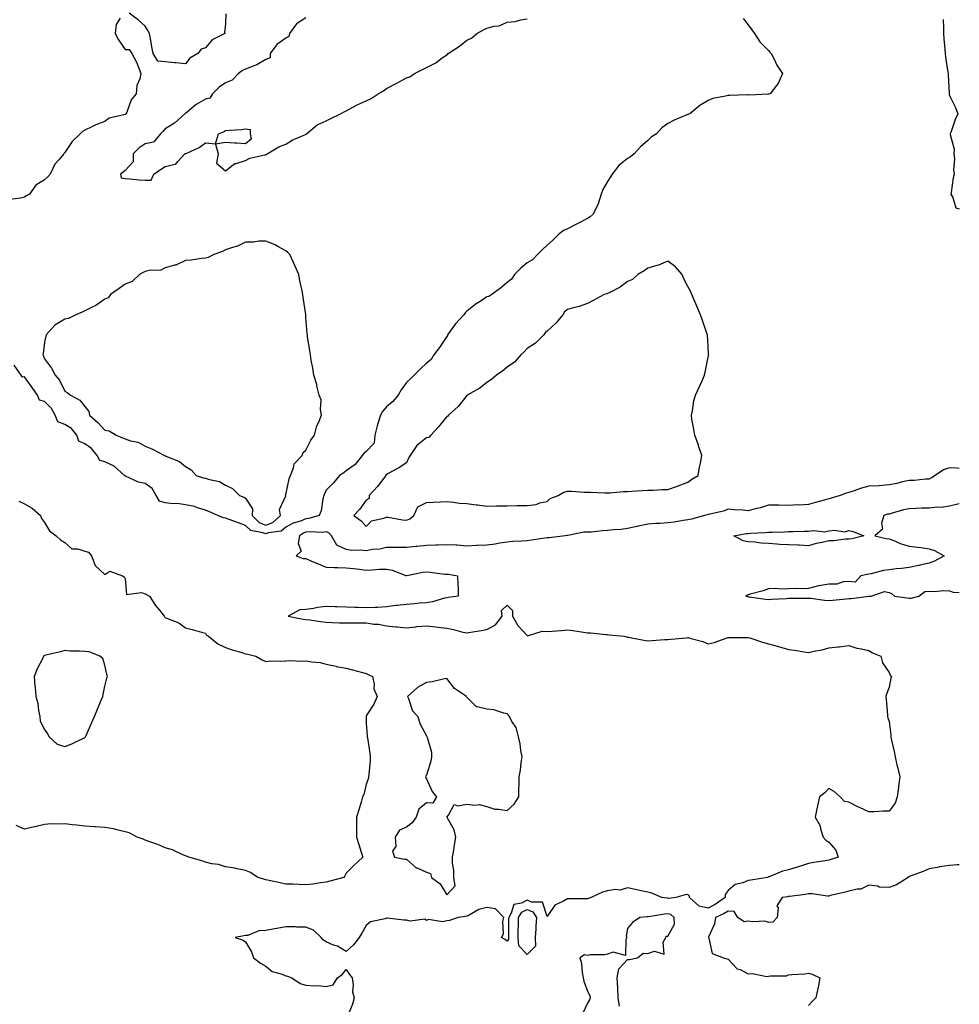
# Model space of a CAD drawing. Units: inches. Extents: x 905123 to 907763, y 7245098 to 7247738.
# Drawn here: x 907296 to 907763, y 7246479 to 7246969 of the extents above; entities that cross this region are included whole.
import ezdxf

# ---------------------------------------------------------------- set-up
doc = ezdxf.new("R2010")
doc.units = ezdxf.units.IN
doc.header["$MEASUREMENT"] = 0
doc.layers.add('Contour_90517245', color=7, linetype='Continuous', true_color=0x47b786)

msp = doc.modelspace()

# ---------------------------------------------------------------- linework, layer by layer
at = {"layer": 'Contour_90517245'}
for points in [[(907398.24, 7246971.73, 3303), (907398.05, 7246966.65, 3303), (907397.6, 7246962.38, 3303), (907397.75, 7246961.92, 3303), (907391.31, 7246958.66, 3303), (907388.05, 7246954.81, 3303), (907385.91, 7246954.06, 3303), (907384.33, 7246951.92, 3303), (907380.31, 7246949.66, 3303), (907378.05, 7246946.84, 3303), (907373.35, 7246947.21, 3303), (907372.66, 7246947.31, 3303), (907368.05, 7246947.71, 3303), (907364.29, 7246948.16, 3303), (907362.01, 7246951.92, 3303), (907361.34, 7246955.21, 3303), (907360.66, 7246959.31, 3303), (907360.15, 7246961.92, 3303), (907359.45, 7246963.32, 3303), (907358.05, 7246965.61, 3303), (907354.69, 7246968.55, 3303), (907350.08, 7246971.92, 3303)], [(907345.65, 7246969.53, 3303), (907343.63, 7246966.34, 3303), (907343.18, 7246961.92, 3303), (907344.78, 7246958.65, 3303), (907348.05, 7246953.93, 3303), (907350.05, 7246953.92, 3303), (907351.45, 7246951.92, 3303), (907353.82, 7246947.69, 3303), (907354.51, 7246945.46, 3303), (907355.93, 7246941.92, 3303), (907355.44, 7246939.31, 3303), (907353.97, 7246936, 3303), (907353.57, 7246931.92, 3303), (907351.16, 7246928.81, 3303), (907348.88, 7246922.75, 3303), (907348.47, 7246921.92, 3303), (907348.24, 7246921.73, 3303), (907348.05, 7246921.59, 3303), (907347.49, 7246921.36, 3303), (907340.23, 7246919.74, 3303), (907338.05, 7246918.15, 3303), (907333.59, 7246916.38, 3303), (907331.54, 7246915.41, 3303), (907328.05, 7246913.85, 3303), (907326.85, 7246913.12, 3303), (907325.76, 7246911.92, 3303), (907321.82, 7246908.15, 3303), (907318.05, 7246902.73, 3303), (907317.72, 7246902.25, 3303), (907317.57, 7246901.92, 3303), (907315.13, 7246899, 3303), (907313.18, 7246896.79, 3303), (907310.88, 7246891.92, 3303), (907309.55, 7246890.42, 3303), (907308.05, 7246889.06, 3303), (907303.62, 7246886.35, 3303), (907300.47, 7246881.92, 3303), (907298.93, 7246881.03, 3303), (907298.05, 7246880.4, 3303), (907296, 7246879.87, 3303), (907290.67, 7246879.3, 3303)], [(907655.45, 7246969.31, 3302), (907658.05, 7246966.22, 3302), (907659.76, 7246963.63, 3302), (907661.18, 7246961.92, 3302), (907663.84, 7246957.71, 3302), (907668.05, 7246953.43, 3302), (907668.74, 7246952.61, 3302), (907669.41, 7246951.92, 3302), (907670.9, 7246949.08, 3302), (907672.28, 7246946.16, 3302), (907675, 7246941.92, 3302), (907672.99, 7246936.99, 3302), (907672.14, 7246936.01, 3302), (907668.86, 7246931.92, 3302), (907668.26, 7246931.71, 3302), (907668.05, 7246931.65, 3302), (907667.81, 7246931.69, 3302), (907658.72, 7246931.25, 3302), (907658.05, 7246931.31, 3302), (907657.41, 7246931.28, 3302), (907648.9, 7246931.06, 3302), (907648.05, 7246931.01, 3302), (907646.78, 7246930.64, 3302), (907640.48, 7246929.49, 3302), (907638.05, 7246928.54, 3302), (907633.99, 7246925.98, 3302), (907629.03, 7246921.92, 3302), (907628.29, 7246921.68, 3302), (907628.05, 7246921.62, 3302), (907627.49, 7246921.36, 3302), (907621.16, 7246918.8, 3302), (907618.05, 7246917.13, 3302), (907615.02, 7246914.95, 3302), (907612.34, 7246911.92, 3302), (907609.76, 7246910.21, 3302), (907608.05, 7246908.56, 3302), (907604.42, 7246905.55, 3302), (907601.35, 7246901.92, 3302), (907599.43, 7246900.54, 3302), (907598.05, 7246899.69, 3302), (907593.71, 7246896.26, 3302), (907590.36, 7246891.92, 3302), (907589.44, 7246890.53, 3302), (907588.05, 7246888.2, 3302), (907585.68, 7246884.29, 3302), (907584.86, 7246881.92, 3302), (907583.3, 7246877.16, 3302), (907583.21, 7246876.75, 3302), (907580.95, 7246871.92, 3302), (907579.4, 7246870.56, 3302), (907578.05, 7246869.83, 3302), (907573.65, 7246867.52, 3302), (907572.87, 7246867.11, 3302), (907568.05, 7246864.63, 3302), (907566.12, 7246863.84, 3302), (907563.72, 7246861.92, 3302), (907560.9, 7246859.07, 3302), (907558.05, 7246856.5, 3302), (907555.61, 7246854.36, 3302), (907553.15, 7246851.92, 3302), (907550.76, 7246849.21, 3302), (907548.05, 7246847.79, 3302), (907544.87, 7246845.1, 3302), (907541.8, 7246841.92, 3302), (907540.31, 7246839.66, 3302), (907538.05, 7246838.01, 3302), (907534.82, 7246835.15, 3302), (907530.49, 7246831.92, 3302), (907528.98, 7246830.99, 3302), (907528.05, 7246830.8, 3302), (907524.64, 7246828.51, 3302), (907522.71, 7246827.26, 3302), (907518.05, 7246823.65, 3302), (907517.15, 7246822.83, 3302), (907516.51, 7246821.92, 3302), (907512.5, 7246817.47, 3302), (907509.82, 7246813.69, 3302), (907508.52, 7246811.92, 3302), (907508.43, 7246811.55, 3302), (907508.05, 7246811.03, 3302), (907504.41, 7246805.55, 3302), (907501.62, 7246801.92, 3302), (907500.28, 7246799.69, 3302), (907498.05, 7246797.87, 3302), (907495.02, 7246794.95, 3302), (907491.87, 7246791.92, 3302), (907490, 7246789.97, 3302), (907488.05, 7246788.26, 3302), (907485.43, 7246784.54, 3302), (907483.84, 7246781.92, 3302), (907481.25, 7246778.72, 3302), (907478.05, 7246776.09, 3302), (907476.14, 7246773.82, 3302), (907475.14, 7246771.92, 3302), (907473.87, 7246767.74, 3302), (907473.41, 7246766.56, 3302), (907472.31, 7246761.92, 3302), (907471.89, 7246758.08, 3302), (907468.05, 7246753.78, 3302), (907466.96, 7246753, 3302), (907466.03, 7246751.92, 3302), (907462.52, 7246747.46, 3302), (907458.05, 7246744.19, 3302), (907456.8, 7246743.17, 3302), (907454.65, 7246741.92, 3302), (907451.7, 7246738.27, 3302), (907448.05, 7246734.59, 3302), (907447.21, 7246732.75, 3302), (907446.9, 7246731.92, 3302), (907446.46, 7246730.33, 3302), (907445.64, 7246724.33, 3302), (907444.63, 7246721.92, 3302), (907439.53, 7246720.45, 3302), (907438.05, 7246720.28, 3302), (907435.39, 7246719.26, 3302), (907431.71, 7246718.26, 3302), (907428.05, 7246716.25, 3302), (907425.69, 7246714.27, 3302), (907419.47, 7246713.34, 3302), (907418.05, 7246712.8, 3302), (907416.55, 7246713.42, 3302), (907410.7, 7246714.57, 3302), (907408.05, 7246717.06, 3302), (907404.56, 7246718.42, 3302), (907399.92, 7246720.05, 3302), (907398.05, 7246720.74, 3302), (907396.97, 7246720.84, 3302), (907394.27, 7246721.92, 3302), (907390.02, 7246723.89, 3302), (907388.05, 7246724.73, 3302), (907384.17, 7246725.8, 3302), (907382.56, 7246726.43, 3302), (907378.05, 7246727.33, 3302), (907374.03, 7246727.9, 3302), (907372.16, 7246727.81, 3302), (907368.05, 7246728.23, 3302), (907365.2, 7246729.07, 3302), (907363.46, 7246731.92, 3302), (907361.62, 7246735.48, 3302), (907358.05, 7246737.96, 3302), (907354.79, 7246738.67, 3302), (907348.35, 7246741.63, 3302), (907348.05, 7246741.71, 3302), (907347.91, 7246741.77, 3302), (907347.86, 7246741.92, 3302), (907342.66, 7246746.53, 3302), (907338.05, 7246748.66, 3302), (907335.52, 7246749.39, 3302), (907334.24, 7246751.92, 3302), (907331.43, 7246755.3, 3302), (907328.05, 7246757.69, 3302), (907325.13, 7246759, 3302), (907324.07, 7246761.92, 3302), (907321.42, 7246765.29, 3302), (907318.05, 7246767.36, 3302), (907314.69, 7246768.55, 3302), (907313.34, 7246771.92, 3302), (907311.42, 7246775.29, 3302), (907308.05, 7246778.81, 3302), (907305.58, 7246779.45, 3302), (907304.57, 7246781.92, 3302), (907301.91, 7246785.78, 3302), (907298.05, 7246790.97, 3302), (907297.01, 7246790.88, 3302), (907296.4, 7246791.92, 3302), (907292.98, 7246796.85, 3302)], [(907438.05, 7246969.66, 3302), (907433.32, 7246966.65, 3302), (907429.85, 7246961.92, 3302), (907429.52, 7246960.45, 3302), (907428.05, 7246959.54, 3302), (907423.48, 7246956.48, 3302), (907420.22, 7246951.92, 3302), (907420.2, 7246949.77, 3302), (907418.05, 7246948.87, 3302), (907413.68, 7246946.29, 3302), (907411.82, 7246945.7, 3302), (907408.05, 7246944.12, 3302), (907406.43, 7246943.54, 3302), (907404.49, 7246941.92, 3302), (907401.28, 7246938.69, 3302), (907398.05, 7246937.33, 3302), (907394.79, 7246935.18, 3302), (907391.53, 7246931.92, 3302), (907390.29, 7246929.67, 3302), (907388.05, 7246929.16, 3302), (907383.45, 7246926.52, 3302), (907379.08, 7246922.95, 3302), (907378.05, 7246922.14, 3302), (907377.91, 7246922.07, 3302), (907377.73, 7246921.92, 3302), (907372.68, 7246917.29, 3302), (907368.05, 7246914.41, 3302), (907366.8, 7246913.17, 3302), (907365.69, 7246911.92, 3302), (907362.22, 7246907.75, 3302), (907358.05, 7246906.91, 3302), (907355.02, 7246904.96, 3302), (907352.13, 7246901.92, 3302), (907352.05, 7246897.93, 3302), (907348.05, 7246893.7, 3302), (907347.07, 7246892.9, 3302), (907345.81, 7246891.92, 3302), (907346.14, 7246890.01, 3302), (907348.05, 7246889.66, 3302), (907350.4, 7246889.57, 3302), (907355.14, 7246889.01, 3302), (907358.05, 7246888.89, 3302), (907361.01, 7246888.96, 3302), (907362.34, 7246891.92, 3302), (907365.72, 7246894.24, 3302), (907368.05, 7246895.77, 3302), (907372.97, 7246896.84, 3302), (907373.21, 7246896.76, 3302), (907374.34, 7246898.22, 3302), (907377.77, 7246901.92, 3302), (907377.88, 7246902.09, 3302), (907378.05, 7246902.08, 3302), (907378.38, 7246902.24, 3302), (907384.88, 7246905.08, 3302), (907388.05, 7246907.42, 3302), (907393, 7246906.97, 3302), (907394.62, 7246911.92, 3302), (907397.01, 7246912.96, 3302), (907398.05, 7246913.57, 3302), (907399.94, 7246913.81, 3302), (907405.91, 7246914.06, 3302), (907408.05, 7246914.38, 3302), (907410.25, 7246914.12, 3302), (907410.37, 7246911.92, 3302), (907410.71, 7246909.26, 3302), (907408.05, 7246907.05, 3302), (907403.43, 7246907.29, 3302), (907402.6, 7246907.37, 3302), (907398.05, 7246907.65, 3302), (907393.12, 7246906.85, 3302), (907394.41, 7246901.92, 3302), (907393.51, 7246897.39, 3302), (907398.05, 7246893.5, 3302), (907402.74, 7246897.23, 3302), (907403.38, 7246897.24, 3302), (907408.05, 7246898.73, 3302), (907410.09, 7246899.88, 3302), (907417.59, 7246901.46, 3302), (907418.05, 7246901.63, 3302), (907418.25, 7246901.72, 3302), (907418.72, 7246901.92, 3302), (907424.51, 7246905.46, 3302), (907428.05, 7246906.82, 3302), (907431.1, 7246908.87, 3302), (907437.75, 7246911.62, 3302), (907438.05, 7246911.76, 3302), (907438.15, 7246911.82, 3302), (907438.3, 7246911.92, 3302), (907443.59, 7246916.38, 3302), (907448.05, 7246918.38, 3302), (907450.41, 7246919.56, 3302), (907455.18, 7246921.92, 3302), (907457.01, 7246922.96, 3302), (907458.05, 7246923.46, 3302), (907461.28, 7246925.15, 3302), (907463.53, 7246926.44, 3302), (907468.05, 7246928.34, 3302), (907470.42, 7246929.55, 3302), (907473.92, 7246931.92, 3302), (907476.62, 7246933.36, 3302), (907478.05, 7246934.43, 3302), (907482.98, 7246937, 3302), (907483.3, 7246937.17, 3302), (907488.05, 7246939.74, 3302), (907489.67, 7246940.3, 3302), (907492.03, 7246941.92, 3302), (907495.97, 7246944, 3302), (907498.05, 7246945.04, 3302), (907502.64, 7246947.33, 3302), (907505.84, 7246949.71, 3302), (907508.05, 7246951.25, 3302), (907508.48, 7246951.48, 3302), (907508.84, 7246951.92, 3302), (907514.43, 7246955.54, 3302), (907518.05, 7246958.53, 3302), (907520.41, 7246959.56, 3302), (907523.01, 7246961.92, 3302), (907526.32, 7246963.65, 3302), (907528.05, 7246964.58, 3302), (907531.67, 7246965.54, 3302), (907534.2, 7246965.77, 3302), (907538.05, 7246967.44, 3302), (907542.06, 7246967.91, 3302), (907544.85, 7246968.73, 3302), (907548.05, 7246969.22, 3302)], [(907754.9, 7246968.77, 3301), (907755.11, 7246964.87, 3301), (907755.12, 7246961.92, 3301), (907755.29, 7246959.16, 3301), (907755.83, 7246954.15, 3301), (907755.98, 7246951.92, 3301), (907756.16, 7246950.03, 3301), (907757.37, 7246942.6, 3301), (907757.43, 7246941.92, 3301), (907757.46, 7246941.33, 3301), (907757.96, 7246932.02, 3301), (907757.97, 7246931.83, 3301), (907758.05, 7246930.98, 3301), (907761.17, 7246925.04, 3301), (907762.33, 7246921.92, 3301), (907760.91, 7246919.06, 3301), (907758.8, 7246912.67, 3301), (907758.5, 7246911.92, 3301), (907758.43, 7246911.54, 3301), (907760.47, 7246904.34, 3301), (907760.28, 7246901.92, 3301), (907760.55, 7246899.43, 3301), (907760.14, 7246894.01, 3301), (907760.48, 7246891.92, 3301), (907759.92, 7246890.05, 3301), (907758.94, 7246882.81, 3301), (907758.73, 7246881.92, 3301), (907759.74, 7246880.23, 3301), (907761.31, 7246875.17, 3301), (907763, 7246874.67, 3301)], [(907763, 7246745.43, 3301), (907761.74, 7246745.61, 3301), (907758.05, 7246745.67, 3301), (907755.21, 7246744.76, 3301), (907750.96, 7246741.92, 3301), (907749.24, 7246740.73, 3301), (907748.05, 7246740.1, 3301), (907746.17, 7246740.05, 3301), (907740.53, 7246739.44, 3301), (907738.05, 7246739.37, 3301), (907734.81, 7246738.68, 3301), (907731.98, 7246737.98, 3301), (907728.05, 7246737.2, 3301), (907723.13, 7246736.84, 3301), (907722.98, 7246736.84, 3301), (907718.05, 7246736.55, 3301), (907714.3, 7246735.67, 3301), (907710.17, 7246734.05, 3301), (907708.05, 7246733.4, 3301), (907706.8, 7246733.16, 3301), (907703.81, 7246731.92, 3301), (907699.29, 7246730.68, 3301), (907698.05, 7246730.35, 3301), (907695.81, 7246729.68, 3301), (907691.42, 7246728.55, 3301), (907688.05, 7246727.41, 3301), (907683.36, 7246727.22, 3301), (907682.73, 7246727.24, 3301), (907678.05, 7246727.05, 3301), (907673.21, 7246727.09, 3301), (907672.84, 7246727.13, 3301), (907668.05, 7246727.17, 3301), (907664.08, 7246725.89, 3301), (907661.46, 7246725.34, 3301), (907658.05, 7246724.4, 3301), (907655.3, 7246724.67, 3301), (907650.95, 7246724.82, 3301), (907648.05, 7246725.15, 3301), (907645.78, 7246724.2, 3301), (907638.88, 7246722.74, 3301), (907638.05, 7246722.49, 3301), (907637.62, 7246722.35, 3301), (907636.32, 7246721.92, 3301), (907629.85, 7246720.11, 3301), (907628.05, 7246719.83, 3301), (907625.63, 7246719.5, 3301), (907621.25, 7246718.72, 3301), (907618.05, 7246718.33, 3301), (907614.19, 7246718.06, 3301), (907611.92, 7246718.05, 3301), (907608.05, 7246717.75, 3301), (907603.23, 7246716.74, 3301), (907602.74, 7246716.61, 3301), (907598.05, 7246715.52, 3301), (907594.88, 7246715.09, 3301), (907590.96, 7246714.83, 3301), (907588.05, 7246714.48, 3301), (907585.59, 7246714.37, 3301), (907579.9, 7246713.77, 3301), (907578.05, 7246713.68, 3301), (907576.3, 7246713.67, 3301), (907568.25, 7246712.12, 3301), (907568.05, 7246712.12, 3301), (907567.91, 7246712.06, 3301), (907567.03, 7246711.92, 3301), (907559.07, 7246710.89, 3301), (907558.05, 7246710.88, 3301), (907556.85, 7246710.72, 3301), (907550.24, 7246709.73, 3301), (907548.05, 7246709.45, 3301), (907545.33, 7246709.21, 3301), (907540.98, 7246708.99, 3301), (907538.05, 7246708.69, 3301), (907534.31, 7246708.18, 3301), (907532.17, 7246707.8, 3301), (907528.05, 7246707.29, 3301), (907523.2, 7246707.07, 3301), (907522.9, 7246707.07, 3301), (907518.05, 7246706.81, 3301), (907513.3, 7246707.17, 3301), (907512.81, 7246707.16, 3301), (907508.05, 7246707.46, 3301), (907503.41, 7246707.28, 3301), (907502.69, 7246707.28, 3301), (907498.05, 7246707.09, 3301), (907493.4, 7246706.58, 3301), (907492.67, 7246706.54, 3301), (907488.05, 7246706.08, 3301), (907483.88, 7246706.09, 3301), (907482.15, 7246706.01, 3301), (907478.05, 7246706.03, 3301), (907474.75, 7246705.22, 3301), (907471.18, 7246705.05, 3301), (907468.05, 7246704.49, 3301), (907465.16, 7246704.8, 3301), (907460.76, 7246704.63, 3301), (907458.05, 7246705.05, 3301), (907453.38, 7246707.25, 3301), (907450.68, 7246711.92, 3301), (907449.45, 7246713.32, 3301), (907448.05, 7246713.87, 3301), (907446.35, 7246713.62, 3301), (907439.97, 7246713.84, 3301), (907438.05, 7246713.63, 3301), (907436.81, 7246713.16, 3301), (907434.85, 7246711.92, 3301), (907434.16, 7246708.03, 3301), (907435.64, 7246704.32, 3301), (907433.22, 7246701.92, 3301), (907436.72, 7246700.58, 3301), (907438.05, 7246700.52, 3301), (907440.47, 7246699.5, 3301), (907444.09, 7246697.96, 3301), (907448.05, 7246696.28, 3301), (907452.31, 7246696.19, 3301), (907453.88, 7246696.09, 3301), (907458.05, 7246695.99, 3301), (907461.73, 7246695.6, 3301), (907464.74, 7246695.22, 3301), (907468.05, 7246694.86, 3301), (907471.01, 7246694.88, 3301), (907474.67, 7246695.3, 3301), (907478.05, 7246695.32, 3301), (907480.89, 7246694.75, 3301), (907487.77, 7246692.19, 3301), (907488.05, 7246692.13, 3301), (907488.27, 7246692.13, 3301), (907496.14, 7246693.83, 3301), (907498.05, 7246693.93, 3301), (907499.85, 7246693.72, 3301), (907507.11, 7246692.86, 3301), (907508.05, 7246692.75, 3301), (907508.92, 7246692.79, 3301), (907513.46, 7246691.92, 3301), (907513.5, 7246687.37, 3301), (907513.67, 7246686.3, 3301), (907513.76, 7246681.92, 3301), (907508.81, 7246681.16, 3301), (907508.05, 7246681.07, 3301), (907506.97, 7246680.85, 3301), (907500.9, 7246679.07, 3301), (907498.05, 7246678.57, 3301), (907494.45, 7246678.33, 3301), (907491.95, 7246678.02, 3301), (907488.05, 7246677.79, 3301), (907483.37, 7246677.24, 3301), (907482.78, 7246677.18, 3301), (907478.05, 7246676.62, 3301), (907473.68, 7246676.29, 3301), (907472.39, 7246676.27, 3301), (907468.05, 7246675.97, 3301), (907463.83, 7246676.15, 3301), (907462.29, 7246676.16, 3301), (907458.05, 7246676.35, 3301), (907453.44, 7246676.54, 3301), (907452.62, 7246676.49, 3301), (907448.05, 7246676.71, 3301), (907443.72, 7246676.26, 3301), (907441.86, 7246675.73, 3301), (907438.05, 7246675.17, 3301), (907434.99, 7246674.98, 3301), (907429.25, 7246671.92, 3301), (907436.58, 7246670.46, 3301), (907438.05, 7246670.31, 3301), (907439.9, 7246670.07, 3301), (907445.34, 7246669.21, 3301), (907448.05, 7246668.88, 3301), (907451.19, 7246668.78, 3301), (907454.76, 7246668.64, 3301), (907458.05, 7246668.53, 3301), (907461.43, 7246668.54, 3301), (907464.7, 7246668.56, 3301), (907468.05, 7246668.58, 3301), (907471.98, 7246667.99, 3301), (907474.09, 7246667.96, 3301), (907478.05, 7246667.16, 3301), (907482.78, 7246666.65, 3301), (907483.37, 7246666.61, 3301), (907488.05, 7246666.12, 3301), (907492.72, 7246666.59, 3301), (907493.27, 7246666.7, 3301), (907498.05, 7246667.09, 3301), (907502.69, 7246666.57, 3301), (907503.55, 7246666.41, 3301), (907508.05, 7246665.85, 3301), (907511.43, 7246665.31, 3301), (907516.02, 7246663.94, 3301), (907518.05, 7246663.53, 3301), (907519.99, 7246663.86, 3301), (907525.13, 7246664.84, 3301), (907528.05, 7246665.31, 3301), (907532.39, 7246667.57, 3301), (907535.57, 7246671.92, 3301), (907535.28, 7246674.69, 3301), (907538.05, 7246677.46, 3301), (907540.78, 7246674.65, 3301), (907540.84, 7246671.92, 3301), (907543.42, 7246667.28, 3301), (907548.05, 7246662.22, 3301), (907548.3, 7246662.17, 3301), (907555.53, 7246664.44, 3301), (907558.05, 7246664.21, 3301), (907560.53, 7246664.4, 3301), (907565.16, 7246664.81, 3301), (907568.05, 7246665.02, 3301), (907570.85, 7246664.72, 3301), (907576.1, 7246663.86, 3301), (907578.05, 7246663.64, 3301), (907579.69, 7246663.56, 3301), (907587.2, 7246662.77, 3301), (907588.05, 7246662.72, 3301), (907588.81, 7246662.68, 3301), (907596.23, 7246661.92, 3301), (907597.7, 7246661.57, 3301), (907598.05, 7246661.52, 3301), (907598.51, 7246661.46, 3301), (907606.07, 7246659.94, 3301), (907608.05, 7246659.71, 3301), (907610.16, 7246659.81, 3301), (907616.34, 7246660.21, 3301), (907618.05, 7246660.29, 3301), (907619.51, 7246660.46, 3301), (907627.32, 7246661.19, 3301), (907628.05, 7246661.27, 3301), (907629.02, 7246660.95, 3301), (907635.39, 7246659.26, 3301), (907638.05, 7246658.2, 3301), (907641.13, 7246658.84, 3301), (907647.1, 7246660.96, 3301), (907648.05, 7246661.22, 3301), (907648.75, 7246661.23, 3301), (907657.47, 7246661.34, 3301), (907658.05, 7246661.34, 3301), (907658.88, 7246661.09, 3301), (907665.04, 7246658.91, 3301), (907668.05, 7246658.12, 3301), (907673.01, 7246656.88, 3301), (907673.13, 7246656.83, 3301), (907678.05, 7246655.3, 3301), (907681.1, 7246654.97, 3301), (907685.87, 7246654.1, 3301), (907688.05, 7246653.83, 3301), (907690.6, 7246654.47, 3301), (907694.76, 7246655.21, 3301), (907698.05, 7246656.21, 3301), (907702.8, 7246656.67, 3301), (907703.32, 7246656.65, 3301), (907708.05, 7246657.27, 3301), (907712.1, 7246655.96, 3301), (907714.32, 7246655.65, 3301), (907718.05, 7246654.76, 3301), (907719.83, 7246653.7, 3301), (907723.95, 7246651.92, 3301), (907724.84, 7246648.72, 3301), (907728.05, 7246643.89, 3301), (907728.69, 7246642.56, 3301), (907729.22, 7246641.92, 3301), (907728.97, 7246640.99, 3301), (907728.05, 7246636.65, 3301), (907726.82, 7246633.15, 3301), (907726.4, 7246631.92, 3301), (907726.59, 7246630.46, 3301), (907727.25, 7246622.72, 3301), (907727.34, 7246621.92, 3301), (907727.51, 7246621.38, 3301), (907728.05, 7246619.42, 3301), (907728.9, 7246612.77, 3301), (907728.94, 7246611.92, 3301), (907729.12, 7246610.85, 3301), (907730.65, 7246604.52, 3301), (907731.04, 7246601.92, 3301), (907731.98, 7246597.99, 3301), (907732.45, 7246596.32, 3301), (907733.36, 7246591.92, 3301), (907732.75, 7246587.21, 3301), (907732.7, 7246586.58, 3301), (907732.18, 7246581.92, 3301), (907731.15, 7246578.81, 3301), (907728.05, 7246574.82, 3301), (907725.17, 7246574.8, 3301), (907720.62, 7246574.49, 3301), (907718.05, 7246574.46, 3301), (907713.35, 7246576.62, 3301), (907712.93, 7246576.8, 3301), (907708.05, 7246579.33, 3301), (907705.86, 7246579.73, 3301), (907703.67, 7246581.92, 3301), (907700.73, 7246584.6, 3301), (907698.05, 7246586.17, 3301), (907696.04, 7246583.93, 3301), (907693.41, 7246581.92, 3301), (907692.46, 7246577.52, 3301), (907692.18, 7246576.04, 3301), (907691.29, 7246571.92, 3301), (907693.74, 7246567.6, 3301), (907693.92, 7246566.05, 3301), (907695.21, 7246561.92, 3301), (907696.63, 7246560.5, 3301), (907698.05, 7246559.36, 3301), (907701.58, 7246555.45, 3301), (907702.67, 7246551.92, 3301), (907699.11, 7246550.86, 3301), (907698.05, 7246550.53, 3301), (907696.3, 7246550.17, 3301), (907690.6, 7246549.37, 3301), (907688.05, 7246548.73, 3301), (907683.48, 7246547.35, 3301), (907682.81, 7246547.16, 3301), (907678.05, 7246545.63, 3301), (907675.01, 7246544.96, 3301), (907668.37, 7246542.24, 3301), (907668.05, 7246542.14, 3301), (907667.88, 7246542.1, 3301), (907667.59, 7246541.92, 3301), (907659.38, 7246540.59, 3301), (907658.05, 7246540.37, 3301), (907655.38, 7246539.25, 3301), (907651.57, 7246538.4, 3301), (907648.05, 7246535.42, 3301), (907646.56, 7246533.41, 3301), (907646.51, 7246531.92, 3301), (907641.56, 7246528.41, 3301), (907638.05, 7246526.61, 3301), (907633.66, 7246527.53, 3301), (907628.8, 7246531.92, 3301), (907628.76, 7246532.62, 3301), (907628.05, 7246533.38, 3301), (907626.67, 7246533.3, 3301), (907621.98, 7246531.92, 3301), (907618.51, 7246531.45, 3301), (907618.05, 7246531.57, 3301), (907617.69, 7246531.56, 3301), (907615.07, 7246531.92, 3301), (907610.15, 7246534.02, 3301), (907608.05, 7246534.56, 3301), (907604.72, 7246535.25, 3301), (907601.97, 7246535.84, 3301), (907598.05, 7246536.65, 3301), (907594.34, 7246535.62, 3301), (907591.93, 7246535.81, 3301), (907588.05, 7246535.19, 3301), (907585.46, 7246534.51, 3301), (907579.89, 7246531.92, 3301), (907578.55, 7246531.42, 3301), (907578.05, 7246531.3, 3301), (907577.39, 7246531.26, 3301), (907568.73, 7246531.25, 3301), (907568.05, 7246531.19, 3301), (907566.16, 7246530.03, 3301), (907561.88, 7246528.09, 3301), (907558.05, 7246522.36, 3301), (907555.7, 7246529.57, 3301), (907550.42, 7246529.55, 3301), (907548.05, 7246530.56, 3301), (907545.23, 7246529.1, 3301), (907541.5, 7246528.47, 3301), (907540.18, 7246524.05, 3301), (907538.88, 7246521.92, 3301), (907538.86, 7246521.11, 3301), (907538.74, 7246512.61, 3301), (907538.73, 7246511.92, 3301), (907538.79, 7246511.19, 3301), (907538.05, 7246510.09, 3301), (907537.06, 7246510.93, 3301), (907535.27, 7246511.92, 3301), (907536.24, 7246513.73, 3301), (907536.02, 7246519.89, 3301), (907536.52, 7246521.92, 3301), (907532.31, 7246526.18, 3301), (907528.05, 7246526.99, 3301), (907524.06, 7246525.91, 3301), (907519.17, 7246523.04, 3301), (907518.05, 7246522.54, 3301), (907517.46, 7246522.51, 3301), (907513.75, 7246521.92, 3301), (907509.51, 7246520.46, 3301), (907508.05, 7246520.21, 3301), (907505.88, 7246519.74, 3301), (907498.95, 7246521.02, 3301), (907498.05, 7246520.42, 3301), (907497.16, 7246521.03, 3301), (907489.79, 7246520.18, 3301), (907488.05, 7246520.6, 3301), (907486.71, 7246520.58, 3301), (907478.4, 7246521.57, 3301), (907478.05, 7246521.57, 3301), (907477.44, 7246521.31, 3301), (907470.12, 7246519.86, 3301), (907468.05, 7246518.01, 3301), (907465.88, 7246514.09, 3301), (907464.45, 7246511.92, 3301), (907461.64, 7246508.34, 3301), (907458.05, 7246505.04, 3301), (907453.72, 7246507.59, 3301), (907451.75, 7246508.22, 3301), (907448.05, 7246509.77, 3301), (907446.77, 7246510.63, 3301), (907445.55, 7246511.92, 3301), (907441.8, 7246515.67, 3301), (907438.05, 7246517.21, 3301), (907433.32, 7246517.19, 3301), (907432.63, 7246517.33, 3301), (907428.05, 7246517.29, 3301), (907423.49, 7246516.48, 3301), (907422.38, 7246516.25, 3301), (907418.05, 7246515.45, 3301), (907414.63, 7246515.34, 3301), (907409.15, 7246513.01, 3301), (907408.05, 7246512.95, 3301), (907407.19, 7246512.79, 3301), (907402.86, 7246511.92, 3301), (907406.87, 7246510.74, 3301), (907408.05, 7246509.75, 3301), (907410.93, 7246504.8, 3301), (907411.94, 7246501.92, 3301), (907415.38, 7246499.25, 3301), (907418.05, 7246497.69, 3301), (907421.15, 7246495.02, 3301), (907426.17, 7246493.8, 3301), (907428.05, 7246492.98, 3301), (907428.81, 7246492.68, 3301), (907431.07, 7246491.92, 3301), (907435.22, 7246489.09, 3301), (907438.05, 7246488.2, 3301), (907442.05, 7246487.92, 3301), (907444.17, 7246488.04, 3301), (907448.05, 7246487.67, 3301), (907451.57, 7246488.39, 3301), (907453.72, 7246491.92, 3301), (907456.21, 7246493.76, 3301), (907458.05, 7246496.01, 3301), (907459.74, 7246493.61, 3301), (907460.98, 7246491.92, 3301), (907461.49, 7246488.48, 3301), (907461.15, 7246485.02, 3301), (907461.99, 7246481.92, 3301), (907461.22, 7246478.76, 3301), (907458.74, 7246472.61, 3301)], [(907295.22, 7246729.09, 3302), (907298.05, 7246727.86, 3302), (907301.78, 7246725.65, 3302), (907305.99, 7246721.92, 3302), (907306.56, 7246720.43, 3302), (907308.05, 7246718.58, 3302), (907310.56, 7246714.43, 3302), (907313.84, 7246711.92, 3302), (907315.95, 7246709.81, 3302), (907318.05, 7246708.57, 3302), (907321.59, 7246705.46, 3302), (907324.62, 7246705.35, 3302), (907328.05, 7246704.2, 3302), (907329.81, 7246703.69, 3302), (907331.43, 7246701.92, 3302), (907333.21, 7246697.08, 3302), (907338.05, 7246692.71, 3302), (907340.49, 7246694.36, 3302), (907346.87, 7246691.92, 3302), (907347.55, 7246691.42, 3302), (907348.05, 7246690.48, 3302), (907348.83, 7246682.7, 3302), (907356.29, 7246683.68, 3302), (907358.05, 7246682.96, 3302), (907358.81, 7246682.68, 3302), (907360.18, 7246681.92, 3302), (907363.26, 7246677.13, 3302), (907365.12, 7246674.85, 3302), (907367.44, 7246671.92, 3302), (907367.71, 7246671.58, 3302), (907368.05, 7246671.31, 3302), (907369.25, 7246670.73, 3302), (907374.78, 7246668.65, 3302), (907378.05, 7246666.02, 3302), (907381.41, 7246665.28, 3302), (907386.01, 7246663.96, 3302), (907388.05, 7246663.45, 3302), (907388.64, 7246662.52, 3302), (907389.57, 7246661.92, 3302), (907394.26, 7246658.13, 3302), (907398.05, 7246656.32, 3302), (907401.35, 7246655.22, 3302), (907406.17, 7246653.8, 3302), (907408.05, 7246653.22, 3302), (907409.05, 7246652.92, 3302), (907413.08, 7246651.92, 3302), (907416.33, 7246650.2, 3302), (907418.05, 7246649.41, 3302), (907420.23, 7246649.74, 3302), (907425.57, 7246649.45, 3302), (907428.05, 7246649.7, 3302), (907430.12, 7246649.86, 3302), (907435.66, 7246649.53, 3302), (907438.05, 7246649.66, 3302), (907440.84, 7246649.13, 3302), (907445.05, 7246648.92, 3302), (907448.05, 7246648.09, 3302), (907453.04, 7246646.94, 3302), (907453.06, 7246646.93, 3302), (907458.05, 7246646.02, 3302), (907461.27, 7246645.13, 3302), (907466.1, 7246643.87, 3302), (907468.05, 7246643.35, 3302), (907469.03, 7246642.9, 3302), (907471.1, 7246641.92, 3302), (907471.93, 7246638.03, 3302), (907471.86, 7246635.73, 3302), (907473.46, 7246631.92, 3302), (907471.88, 7246628.09, 3302), (907468.05, 7246622.28, 3302), (907467.95, 7246622.02, 3302), (907467.94, 7246621.92, 3302), (907467.95, 7246621.81, 3302), (907468.05, 7246618.59, 3302), (907468.52, 7246612.39, 3302), (907468.5, 7246611.92, 3302), (907468.57, 7246611.4, 3302), (907469.82, 7246603.69, 3302), (907470.04, 7246601.92, 3302), (907469.93, 7246600.04, 3302), (907469.3, 7246593.17, 3302), (907469.21, 7246591.92, 3302), (907469.01, 7246590.96, 3302), (907468.05, 7246588.21, 3302), (907466.78, 7246583.19, 3302), (907466.18, 7246581.92, 3302), (907465.43, 7246579.3, 3302), (907464.42, 7246575.55, 3302), (907463.26, 7246571.92, 3302), (907463.23, 7246567.11, 3302), (907463.26, 7246566.71, 3302), (907463.23, 7246561.92, 3302), (907464.32, 7246558.19, 3302), (907465.55, 7246554.42, 3302), (907466.29, 7246551.92, 3302), (907462.06, 7246547.91, 3302), (907458.05, 7246543.94, 3302), (907457.32, 7246542.65, 3302), (907456.93, 7246541.92, 3302), (907449.89, 7246540.07, 3302), (907448.05, 7246539.46, 3302), (907445.35, 7246539.21, 3302), (907441.47, 7246538.49, 3302), (907438.05, 7246538.25, 3302), (907434.45, 7246538.32, 3302), (907431.5, 7246538.47, 3302), (907428.05, 7246538.54, 3302), (907425.28, 7246539.15, 3302), (907419.69, 7246540.28, 3302), (907418.05, 7246540.63, 3302), (907417.07, 7246540.94, 3302), (907414.15, 7246541.92, 3302), (907410.51, 7246544.38, 3302), (907408.05, 7246545.25, 3302), (907403.85, 7246546.13, 3302), (907402.65, 7246546.52, 3302), (907398.05, 7246547.21, 3302), (907394.51, 7246548.38, 3302), (907391.27, 7246548.71, 3302), (907388.05, 7246549.45, 3302), (907386.28, 7246550.15, 3302), (907379.72, 7246551.92, 3302), (907378.67, 7246552.54, 3302), (907378.05, 7246552.68, 3302), (907376.8, 7246553.16, 3302), (907371.73, 7246555.6, 3302), (907368.05, 7246556.67, 3302), (907364.4, 7246558.27, 3302), (907360.34, 7246559.63, 3302), (907358.05, 7246560.49, 3302), (907357.04, 7246560.91, 3302), (907354.04, 7246561.92, 3302), (907350.16, 7246564.03, 3302), (907348.05, 7246564.63, 3302), (907344.62, 7246565.35, 3302), (907342.24, 7246566.11, 3302), (907338.05, 7246566.76, 3302), (907333.15, 7246567.03, 3302), (907332.92, 7246567.05, 3302), (907328.05, 7246567.33, 3302), (907324, 7246567.87, 3302), (907321.84, 7246568.13, 3302), (907318.05, 7246568.63, 3302), (907314.49, 7246568.36, 3302), (907311.35, 7246568.62, 3302), (907308.05, 7246568.27, 3302), (907303.24, 7246567.11, 3302), (907302.95, 7246567.03, 3302), (907298.05, 7246565.95, 3302), (907293.93, 7246567.8, 3302)], [(907763, 7246727.77, 3300), (907762.26, 7246727.71, 3300), (907758.05, 7246726.61, 3300), (907753.92, 7246726.05, 3300), (907752.24, 7246726.11, 3300), (907748.05, 7246725.69, 3300), (907744.35, 7246725.62, 3300), (907741.56, 7246725.43, 3300), (907738.05, 7246725.36, 3300), (907735.18, 7246724.79, 3300), (907729.11, 7246722.98, 3300), (907728.05, 7246722.74, 3300), (907727.33, 7246722.63, 3300), (907725.46, 7246721.92, 3300), (907724.38, 7246718.25, 3300), (907724.73, 7246715.23, 3300), (907721.02, 7246711.92, 3300), (907726.69, 7246710.56, 3300), (907728.05, 7246710.41, 3300), (907730.42, 7246709.55, 3300), (907734.07, 7246707.94, 3300), (907738.05, 7246706.81, 3300), (907742.45, 7246706.32, 3300), (907743.97, 7246706, 3300), (907748.05, 7246705.46, 3300), (907750.73, 7246704.61, 3300), (907755.52, 7246701.92, 3300), (907750.69, 7246699.27, 3300), (907748.05, 7246698.25, 3300), (907743.38, 7246697.25, 3300), (907742.84, 7246697.13, 3300), (907738.05, 7246696.16, 3300), (907734.33, 7246695.64, 3300), (907731.57, 7246695.45, 3300), (907728.05, 7246695.01, 3300), (907725.3, 7246694.66, 3300), (907719.17, 7246693.04, 3300), (907718.05, 7246692.87, 3300), (907717.25, 7246692.72, 3300), (907713.95, 7246691.92, 3300), (907711.22, 7246688.75, 3300), (907708.05, 7246689.08, 3300), (907705.19, 7246689.06, 3300), (907702.07, 7246687.9, 3300), (907698.05, 7246687.9, 3300), (907693.18, 7246687.05, 3300), (907692.92, 7246687.05, 3300), (907688.05, 7246685.7, 3300), (907684.47, 7246685.49, 3300), (907681.81, 7246685.68, 3300), (907678.05, 7246685.51, 3300), (907674.59, 7246685.38, 3300), (907671.79, 7246685.66, 3300), (907668.05, 7246685.54, 3300), (907665.45, 7246684.52, 3300), (907659.03, 7246682.9, 3300), (907658.05, 7246682.58, 3300), (907657.58, 7246682.39, 3300), (907656.86, 7246681.92, 3300), (907657.76, 7246681.63, 3300), (907658.05, 7246681.55, 3300), (907658.49, 7246681.48, 3300), (907666.56, 7246680.43, 3300), (907668.05, 7246680.17, 3300), (907669.55, 7246680.43, 3300), (907676.83, 7246680.7, 3300), (907678.05, 7246680.87, 3300), (907679.18, 7246680.79, 3300), (907687.07, 7246680.94, 3300), (907688.05, 7246680.87, 3300), (907689.17, 7246680.8, 3300), (907695.95, 7246679.82, 3300), (907698.05, 7246679.71, 3300), (907700.12, 7246679.85, 3300), (907706.66, 7246680.53, 3300), (907708.05, 7246680.63, 3300), (907709.27, 7246680.7, 3300), (907718, 7246681.87, 3300), (907718.05, 7246681.87, 3300), (907718.1, 7246681.87, 3300), (907719.2, 7246681.92, 3300), (907725.82, 7246684.16, 3300), (907728.05, 7246683.67, 3300), (907729.3, 7246683.17, 3300), (907730.85, 7246681.92, 3300), (907737.08, 7246680.95, 3300), (907738.05, 7246680.8, 3300), (907739.04, 7246680.93, 3300), (907742.94, 7246681.92, 3300), (907745.85, 7246684.12, 3300), (907748.05, 7246684.41, 3300), (907750.3, 7246684.17, 3300), (907755.3, 7246684.66, 3300), (907758.05, 7246684.46, 3300), (907759.89, 7246683.77, 3300), (907763, 7246683.7, 3300)], [(907763, 7246548.19, 3300), (907761.89, 7246548.08, 3300), (907758.05, 7246547.83, 3300), (907753.22, 7246547.09, 3300), (907752.91, 7246547.06, 3300), (907748.05, 7246546.2, 3300), (907745.08, 7246544.89, 3300), (907738.59, 7246542.46, 3300), (907738.05, 7246542.24, 3300), (907737.8, 7246542.17, 3300), (907737.51, 7246541.92, 3300), (907731.76, 7246538.22, 3300), (907728.05, 7246536.85, 3300), (907723.16, 7246537.03, 3300), (907722.52, 7246537.45, 3300), (907718.05, 7246538.09, 3300), (907713.99, 7246535.98, 3300), (907712.14, 7246536.01, 3300), (907708.05, 7246534.99, 3300), (907705.63, 7246534.34, 3300), (907698.95, 7246532.82, 3300), (907698.05, 7246532.59, 3300), (907697.41, 7246532.56, 3300), (907689.84, 7246533.71, 3300), (907688.05, 7246533.65, 3300), (907686.55, 7246533.42, 3300), (907678.51, 7246532.38, 3300), (907678.05, 7246532.31, 3300), (907677.71, 7246532.26, 3300), (907674.83, 7246531.92, 3300), (907672.26, 7246527.71, 3300), (907672.84, 7246526.71, 3300), (907672.41, 7246521.92, 3300), (907670.31, 7246519.66, 3300), (907668.05, 7246519.48, 3300), (907666.27, 7246520.14, 3300), (907660.2, 7246519.76, 3300), (907658.05, 7246520.18, 3300), (907655.97, 7246519.84, 3300), (907652.91, 7246521.92, 3300), (907651.03, 7246524.9, 3300), (907648.05, 7246525.17, 3300), (907646.1, 7246523.87, 3300), (907641.77, 7246521.92, 3300), (907641.22, 7246518.75, 3300), (907638.26, 7246512.13, 3300), (907638.2, 7246511.92, 3300), (907638.38, 7246511.59, 3300), (907640.11, 7246503.97, 3300), (907645.69, 7246501.92, 3300), (907647.45, 7246501.31, 3300), (907648.05, 7246501.23, 3300), (907652.58, 7246496.45, 3300), (907653.97, 7246495.99, 3300), (907658.05, 7246493.94, 3300), (907660.22, 7246494.09, 3300), (907667.35, 7246492.61, 3300), (907668.05, 7246492.7, 3300), (907669.04, 7246492.91, 3300), (907677, 7246492.97, 3300), (907678.05, 7246493.35, 3300), (907679.75, 7246493.62, 3300), (907686.14, 7246493.83, 3300), (907688.05, 7246494.26, 3300), (907689.84, 7246493.71, 3300), (907693.71, 7246491.92, 3300), (907692.86, 7246487.11, 3300), (907692.68, 7246486.55, 3300), (907691.59, 7246481.92, 3300), (907689.89, 7246480.08, 3300), (907688.05, 7246478.09, 3300)], [(907593.99, 7246477.86, 3300), (907593.35, 7246481.92, 3300), (907593.1, 7246486.86, 3300), (907593.11, 7246486.98, 3300), (907592.82, 7246491.92, 3300), (907593.61, 7246496.36, 3300), (907598.05, 7246500.96, 3300), (907598.96, 7246501.01, 3300), (907602.93, 7246501.92, 3300), (907605.75, 7246504.22, 3300), (907608.05, 7246503.98, 3300), (907611.33, 7246505.2, 3300), (907616.24, 7246503.73, 3300), (907615.73, 7246509.6, 3300), (907617, 7246511.92, 3300), (907617.24, 7246512.73, 3300), (907618.05, 7246512.7, 3300), (907621.34, 7246518.63, 3300), (907621.16, 7246521.92, 3300), (907619.47, 7246523.35, 3300), (907618.05, 7246523.69, 3300), (907616.32, 7246523.65, 3300), (907608.37, 7246522.24, 3300), (907608.05, 7246522.23, 3300), (907607.74, 7246522.23, 3300), (907604.09, 7246521.92, 3300), (907600.5, 7246519.47, 3300), (907598.05, 7246516.5, 3300), (907597.38, 7246512.59, 3300), (907597.63, 7246511.92, 3300), (907597.06, 7246510.92, 3300), (907597, 7246502.97, 3300), (907590.81, 7246504.68, 3300), (907588.05, 7246503.69, 3300), (907586.62, 7246503.35, 3300), (907579.42, 7246503.29, 3300), (907578.05, 7246503.06, 3300), (907576.58, 7246503.39, 3300), (907574.21, 7246501.92, 3300), (907575.14, 7246499.02, 3300), (907575.37, 7246494.61, 3300), (907575.94, 7246491.92, 3300), (907576.33, 7246490.2, 3300), (907578.05, 7246485.26, 3300), (907579.3, 7246483.18, 3300), (907579.44, 7246481.92, 3300), (907579.08, 7246480.89, 3300), (907578.05, 7246479.35, 3300), (907575.68, 7246474.29, 3300)]]:
    msp.add_polyline3d(points, dxfattribs=at)
for points in [[(907418.05, 7246717.17, 3303), (907421.49, 7246718.48, 3303), (907425.33, 7246721.92, 3303), (907424.9, 7246725.07, 3303), (907427.96, 7246731.83, 3303), (907427.89, 7246731.92, 3303), (907427.93, 7246732.05, 3303), (907428.05, 7246732.36, 3303), (907429.77, 7246740.2, 3303), (907430.35, 7246741.92, 3303), (907431.92, 7246745.79, 3303), (907432.24, 7246747.73, 3303), (907436.23, 7246751.92, 3303), (907436.66, 7246753.31, 3303), (907438.05, 7246754.55, 3303), (907440.52, 7246759.45, 3303), (907442.33, 7246761.92, 3303), (907443.42, 7246766.55, 3303), (907444.32, 7246768.19, 3303), (907445.8, 7246771.92, 3303), (907445.22, 7246774.74, 3303), (907445.67, 7246779.54, 3303), (907444.6, 7246781.92, 3303), (907443.49, 7246786.47, 3303), (907443.37, 7246787.24, 3303), (907441.95, 7246791.92, 3303), (907441.38, 7246795.25, 3303), (907440.71, 7246799.26, 3303), (907440.25, 7246801.92, 3303), (907440.01, 7246803.88, 3303), (907438.83, 7246811.14, 3303), (907438.73, 7246811.92, 3303), (907438.68, 7246812.55, 3303), (907438.05, 7246820.49, 3303), (907437.93, 7246821.8, 3303), (907437.92, 7246821.92, 3303), (907437.91, 7246822.07, 3303), (907436.59, 7246830.46, 3303), (907436.42, 7246831.92, 3303), (907436.08, 7246833.89, 3303), (907434.97, 7246838.84, 3303), (907434.5, 7246841.92, 3303), (907432.51, 7246846.38, 3303), (907431.69, 7246848.29, 3303), (907430.09, 7246851.92, 3303), (907429.09, 7246852.96, 3303), (907428.05, 7246853.8, 3303), (907424.05, 7246855.92, 3303), (907422.79, 7246856.66, 3303), (907418.05, 7246858.56, 3303), (907414.67, 7246858.54, 3303), (907411.87, 7246858.09, 3303), (907408.05, 7246858.04, 3303), (907403.92, 7246856.04, 3303), (907401.54, 7246855.41, 3303), (907398.05, 7246854.16, 3303), (907396.59, 7246853.38, 3303), (907392.21, 7246851.92, 3303), (907389.48, 7246850.48, 3303), (907388.05, 7246850.13, 3303), (907386.09, 7246849.96, 3303), (907380.9, 7246849.07, 3303), (907378.05, 7246848.87, 3303), (907373.39, 7246846.58, 3303), (907372.67, 7246846.54, 3303), (907368.05, 7246845.3, 3303), (907365.84, 7246844.14, 3303), (907360.13, 7246843.99, 3303), (907358.05, 7246843.44, 3303), (907357.04, 7246842.93, 3303), (907355.3, 7246841.92, 3303), (907351.54, 7246838.42, 3303), (907348.05, 7246837.16, 3303), (907345.07, 7246834.9, 3303), (907340.79, 7246831.92, 3303), (907339.59, 7246830.38, 3303), (907338.05, 7246829.67, 3303), (907333.48, 7246826.49, 3303), (907331.96, 7246825.84, 3303), (907328.05, 7246823.83, 3303), (907326.8, 7246823.17, 3303), (907323.53, 7246821.92, 3303), (907319.86, 7246820.11, 3303), (907318.05, 7246819.67, 3303), (907313.18, 7246816.79, 3303), (907308.8, 7246811.92, 3303), (907308.71, 7246811.26, 3303), (907308.05, 7246808.19, 3303), (907307.35, 7246802.62, 3303), (907307.21, 7246801.92, 3303), (907307.5, 7246801.37, 3303), (907308.05, 7246800.05, 3303), (907311.41, 7246795.28, 3303), (907313.26, 7246791.92, 3303), (907315.49, 7246789.35, 3303), (907318.05, 7246783.85, 3303), (907319.3, 7246783.17, 3303), (907320.91, 7246781.92, 3303), (907325.52, 7246779.39, 3303), (907328.05, 7246776.27, 3303), (907329.97, 7246773.84, 3303), (907330.45, 7246771.92, 3303), (907334.46, 7246768.33, 3303), (907338.05, 7246764.52, 3303), (907340.22, 7246764.1, 3303), (907343.56, 7246761.92, 3303), (907346.81, 7246760.68, 3303), (907348.05, 7246760.11, 3303), (907350.82, 7246759.15, 3303), (907354.65, 7246758.51, 3303), (907358.05, 7246756.44, 3303), (907361.35, 7246755.22, 3303), (907367.63, 7246751.92, 3303), (907367.95, 7246751.81, 3303), (907368.05, 7246751.75, 3303), (907368.4, 7246751.57, 3303), (907375.06, 7246748.93, 3303), (907378.05, 7246746.31, 3303), (907380.94, 7246744.81, 3303), (907383.47, 7246741.92, 3303), (907386.95, 7246740.83, 3303), (907388.05, 7246740.6, 3303), (907390.09, 7246739.88, 3303), (907395.07, 7246738.94, 3303), (907398.05, 7246737.18, 3303), (907401.53, 7246735.41, 3303), (907404.97, 7246731.92, 3303), (907407.21, 7246731.08, 3303), (907408.05, 7246730.63, 3303), (907411.47, 7246725.34, 3303), (907411.22, 7246721.92, 3303), (907414.7, 7246718.57, 3303)], [(907488.05, 7246719.63, 3302), (907489.64, 7246720.33, 3302), (907491.69, 7246721.92, 3302), (907493.73, 7246726.24, 3302), (907498.05, 7246728.54, 3302), (907501.3, 7246728.68, 3302), (907504.93, 7246728.8, 3302), (907508.05, 7246728.93, 3302), (907511.35, 7246728.63, 3302), (907514.34, 7246728.21, 3302), (907518.05, 7246727.91, 3302), (907522.63, 7246727.34, 3302), (907523.38, 7246727.24, 3302), (907528.05, 7246726.69, 3302), (907532.89, 7246726.76, 3302), (907533.19, 7246726.78, 3302), (907538.05, 7246726.85, 3302), (907543.04, 7246726.91, 3302), (907543.06, 7246726.91, 3302), (907548.05, 7246726.96, 3302), (907552.56, 7246727.41, 3302), (907554.36, 7246728.23, 3302), (907558.05, 7246728.95, 3302), (907559.52, 7246730.45, 3302), (907563.44, 7246731.92, 3302), (907566.33, 7246733.64, 3302), (907568.05, 7246734.18, 3302), (907570.23, 7246734.1, 3302), (907576.35, 7246733.63, 3302), (907578.05, 7246733.56, 3302), (907579.72, 7246733.59, 3302), (907586.77, 7246733.21, 3302), (907588.05, 7246733.24, 3302), (907589.41, 7246733.28, 3302), (907596.04, 7246733.93, 3302), (907598.05, 7246733.98, 3302), (907600.16, 7246734.04, 3302), (907605.47, 7246734.5, 3302), (907608.05, 7246734.56, 3302), (907610.76, 7246734.63, 3302), (907615.06, 7246734.91, 3302), (907618.05, 7246734.99, 3302), (907622.76, 7246736.64, 3302), (907623.2, 7246736.77, 3302), (907628.05, 7246738.67, 3302), (907629.93, 7246740.05, 3302), (907633.08, 7246741.92, 3302), (907633.85, 7246746.12, 3302), (907634.25, 7246748.12, 3302), (907634.94, 7246751.92, 3302), (907633.35, 7246756.62, 3302), (907633.21, 7246757.08, 3302), (907631.4, 7246761.92, 3302), (907631.03, 7246764.9, 3302), (907630.02, 7246769.95, 3302), (907629.74, 7246771.92, 3302), (907630.26, 7246774.13, 3302), (907630.89, 7246779.08, 3302), (907631.72, 7246781.92, 3302), (907633.8, 7246786.17, 3302), (907634.88, 7246788.76, 3302), (907636.29, 7246791.92, 3302), (907636.6, 7246793.38, 3302), (907638.05, 7246800.87, 3302), (907638.29, 7246801.68, 3302), (907638.35, 7246801.92, 3302), (907638.33, 7246802.19, 3302), (907638.05, 7246806.42, 3302), (907637.82, 7246811.69, 3302), (907637.81, 7246811.92, 3302), (907637.66, 7246812.3, 3302), (907635.26, 7246819.13, 3302), (907634.21, 7246821.92, 3302), (907632.39, 7246826.26, 3302), (907631.42, 7246828.55, 3302), (907630.01, 7246831.92, 3302), (907629.4, 7246833.27, 3302), (907628.05, 7246835.91, 3302), (907625.95, 7246839.82, 3302), (907625.17, 7246841.92, 3302), (907621.83, 7246845.7, 3302), (907618.05, 7246848.59, 3302), (907613.35, 7246846.63, 3302), (907612.63, 7246846.5, 3302), (907608.05, 7246845.15, 3302), (907606.19, 7246843.78, 3302), (907603.07, 7246841.92, 3302), (907600.47, 7246839.5, 3302), (907598.05, 7246838.38, 3302), (907594.37, 7246835.6, 3302), (907589.17, 7246833.04, 3302), (907588.05, 7246832.42, 3302), (907587.69, 7246832.28, 3302), (907586.37, 7246831.92, 3302), (907580.91, 7246829.06, 3302), (907578.05, 7246827.49, 3302), (907573.97, 7246826, 3302), (907571.66, 7246825.53, 3302), (907568.05, 7246824.51, 3302), (907566.67, 7246823.3, 3302), (907565.8, 7246821.92, 3302), (907562.25, 7246817.72, 3302), (907558.05, 7246813.77, 3302), (907557.01, 7246812.96, 3302), (907556.3, 7246811.92, 3302), (907552.23, 7246807.73, 3302), (907548.05, 7246805.12, 3302), (907546.51, 7246803.46, 3302), (907544.88, 7246801.92, 3302), (907541.69, 7246798.28, 3302), (907538.05, 7246795.84, 3302), (907536.02, 7246793.95, 3302), (907532.83, 7246791.92, 3302), (907530.35, 7246789.62, 3302), (907528.05, 7246788.18, 3302), (907524.59, 7246785.38, 3302), (907518.27, 7246781.92, 3302), (907518.17, 7246781.8, 3302), (907518.05, 7246781.71, 3302), (907513.74, 7246776.23, 3302), (907508.98, 7246771.92, 3302), (907508.57, 7246771.4, 3302), (907508.05, 7246771.19, 3302), (907503.91, 7246766.06, 3302), (907500.16, 7246761.92, 3302), (907499.11, 7246760.86, 3302), (907498.05, 7246760.69, 3302), (907493.16, 7246756.8, 3302), (907489.79, 7246751.92, 3302), (907489.17, 7246750.81, 3302), (907488.05, 7246748.13, 3302), (907484.26, 7246745.71, 3302), (907478.95, 7246742.83, 3302), (907478.05, 7246742.31, 3302), (907477.76, 7246742.2, 3302), (907477.76, 7246741.92, 3302), (907476.78, 7246740.65, 3302), (907473.6, 7246736.37, 3302), (907469.42, 7246731.92, 3302), (907469.5, 7246730.47, 3302), (907468.05, 7246729.69, 3302), (907464.88, 7246725.08, 3302), (907461.87, 7246721.92, 3302), (907465.53, 7246719.4, 3302), (907468.05, 7246716.58, 3302), (907470.66, 7246719.31, 3302), (907476.78, 7246720.65, 3302), (907478.05, 7246721.22, 3302), (907478.87, 7246721.11, 3302), (907486.01, 7246719.88, 3302)], [(907708.05, 7246710.25, 3300), (907706.41, 7246710.28, 3300), (907700.57, 7246709.39, 3300), (907698.05, 7246709.43, 3300), (907694.74, 7246708.61, 3300), (907691.86, 7246708.11, 3300), (907688.05, 7246706.97, 3300), (907683.29, 7246707.16, 3300), (907682.81, 7246707.16, 3300), (907678.05, 7246707.34, 3300), (907673.77, 7246707.64, 3300), (907672.23, 7246707.74, 3300), (907668.05, 7246708.02, 3300), (907664.42, 7246708.29, 3300), (907661.29, 7246708.68, 3300), (907658.05, 7246708.94, 3300), (907655.47, 7246709.34, 3300), (907650.78, 7246711.92, 3300), (907656.98, 7246712.99, 3300), (907658.05, 7246713.06, 3300), (907659.3, 7246713.17, 3300), (907666.43, 7246713.54, 3300), (907668.05, 7246713.68, 3300), (907669.89, 7246713.76, 3300), (907676.03, 7246713.93, 3300), (907678.05, 7246714.03, 3300), (907680.24, 7246714.11, 3300), (907685.84, 7246714.13, 3300), (907688.05, 7246714.22, 3300), (907690.67, 7246714.54, 3300), (907696.04, 7246713.92, 3300), (907698.05, 7246714.35, 3300), (907700.89, 7246714.76, 3300), (907706.12, 7246713.85, 3300), (907708.05, 7246714.47, 3300), (907710.19, 7246714.06, 3300), (907715.6, 7246711.92, 3300), (907709.62, 7246710.35, 3300)], [(907328.05, 7246611.51, 3303), (907328.26, 7246611.71, 3303), (907328.39, 7246611.92, 3303), (907328.66, 7246612.53, 3303), (907331.3, 7246618.67, 3303), (907332.8, 7246621.92, 3303), (907334.29, 7246625.68, 3303), (907336.2, 7246630.07, 3303), (907336.98, 7246631.92, 3303), (907337.13, 7246632.84, 3303), (907338.05, 7246637.01, 3303), (907338.95, 7246641.01, 3303), (907339.28, 7246641.92, 3303), (907339.05, 7246642.92, 3303), (907338.05, 7246647.45, 3303), (907337.01, 7246650.88, 3303), (907335.44, 7246651.92, 3303), (907330.22, 7246654.09, 3303), (907328.05, 7246654.35, 3303), (907325.46, 7246654.51, 3303), (907320.69, 7246654.56, 3303), (907318.05, 7246654.74, 3303), (907315.89, 7246654.08, 3303), (907308.62, 7246652.5, 3303), (907308.05, 7246652.34, 3303), (907307.76, 7246652.21, 3303), (907307.54, 7246651.92, 3303), (907307.09, 7246650.96, 3303), (907304.36, 7246645.61, 3303), (907302.9, 7246641.92, 3303), (907303.26, 7246637.13, 3303), (907303.34, 7246636.63, 3303), (907303.75, 7246631.92, 3303), (907304.69, 7246628.55, 3303), (907305.03, 7246624.94, 3303), (907305.66, 7246621.92, 3303), (907305.77, 7246619.64, 3303), (907308.05, 7246615.46, 3303), (907309.51, 7246613.38, 3303), (907310.25, 7246611.92, 3303), (907314.28, 7246608.15, 3303), (907318.05, 7246607.09, 3303), (907321.57, 7246608.4, 3303), (907327.32, 7246611.19, 3303)], [(907508.05, 7246533.16, 3302), (907512.25, 7246537.71, 3302), (907511.66, 7246541.92, 3302), (907511.64, 7246545.5, 3302), (907510.99, 7246548.97, 3302), (907510.96, 7246551.92, 3302), (907511.51, 7246555.38, 3302), (907511.88, 7246558.09, 3302), (907512.51, 7246561.92, 3302), (907511.78, 7246565.65, 3302), (907508.28, 7246571.7, 3302), (907508.19, 7246571.92, 3302), (907508.94, 7246572.81, 3302), (907511.74, 7246578.23, 3302), (907513.59, 7246577.46, 3302), (907518.05, 7246578.4, 3302), (907522.09, 7246577.88, 3302), (907524.27, 7246578.14, 3302), (907528.05, 7246577.25, 3302), (907532.04, 7246575.91, 3302), (907534.04, 7246575.92, 3302), (907538.05, 7246575.13, 3302), (907541.62, 7246578.36, 3302), (907543.93, 7246581.92, 3302), (907543.97, 7246586, 3302), (907544.09, 7246587.96, 3302), (907544.12, 7246591.92, 3302), (907544.75, 7246595.21, 3302), (907545.06, 7246598.93, 3302), (907545.54, 7246601.92, 3302), (907544.95, 7246605.02, 3302), (907544.57, 7246608.43, 3302), (907543.78, 7246611.92, 3302), (907542.57, 7246616.44, 3302), (907540.51, 7246619.46, 3302), (907539.21, 7246621.92, 3302), (907538.71, 7246622.57, 3302), (907538.05, 7246623.34, 3302), (907536.41, 7246623.56, 3302), (907531.47, 7246625.34, 3302), (907528.05, 7246625.63, 3302), (907523.12, 7246626.85, 3302), (907522.94, 7246626.81, 3302), (907518.05, 7246631.65, 3302), (907517.96, 7246631.83, 3302), (907517.95, 7246631.92, 3302), (907511.97, 7246635.84, 3302), (907508.05, 7246640.89, 3302), (907506.88, 7246640.75, 3302), (907500.79, 7246639.18, 3302), (907498.05, 7246638.92, 3302), (907493.6, 7246636.37, 3302), (907488.57, 7246631.92, 3302), (907489.04, 7246630.92, 3302), (907490.96, 7246624.83, 3302), (907493.67, 7246621.92, 3302), (907494.66, 7246618.52, 3302), (907498.05, 7246612.36, 3302), (907498.19, 7246612.07, 3302), (907498.24, 7246611.92, 3302), (907498.25, 7246611.72, 3302), (907500.41, 7246604.28, 3302), (907500.53, 7246601.92, 3302), (907500.16, 7246599.81, 3302), (907498.05, 7246592.83, 3302), (907497.61, 7246592.36, 3302), (907497.48, 7246591.92, 3302), (907497.63, 7246591.51, 3302), (907498.05, 7246591.01, 3302), (907500.74, 7246584.61, 3302), (907503.05, 7246581.92, 3302), (907501.12, 7246578.85, 3302), (907498.05, 7246579.02, 3302), (907494.13, 7246575.84, 3302), (907492.84, 7246571.92, 3302), (907490.88, 7246569.09, 3302), (907488.05, 7246566.88, 3302), (907484.52, 7246565.45, 3302), (907482.46, 7246561.92, 3302), (907482.68, 7246557.29, 3302), (907481.05, 7246554.92, 3302), (907482.08, 7246551.92, 3302), (907487.07, 7246550.94, 3302), (907488.05, 7246550.99, 3302), (907492.85, 7246546.72, 3302), (907493.37, 7246546.6, 3302), (907498.05, 7246544.55, 3302), (907499.91, 7246543.78, 3302), (907500.43, 7246541.92, 3302), (907504.85, 7246538.72, 3302)], [(907548.05, 7246503.53, 3300), (907543.92, 7246507.8, 3300), (907543.6, 7246511.92, 3300), (907543.67, 7246516.3, 3300), (907543.69, 7246517.55, 3300), (907543.76, 7246521.92, 3300), (907545.39, 7246524.58, 3300), (907548.05, 7246525.96, 3300), (907550.88, 7246524.75, 3300), (907552.76, 7246521.92, 3300), (907552.37, 7246517.6, 3300), (907552.39, 7246516.27, 3300), (907552.07, 7246511.92, 3300), (907552.22, 7246507.75, 3300)]]:
    msp.add_polyline3d(points, close=True, dxfattribs=at)

doc.saveas('drawing.dxf')
